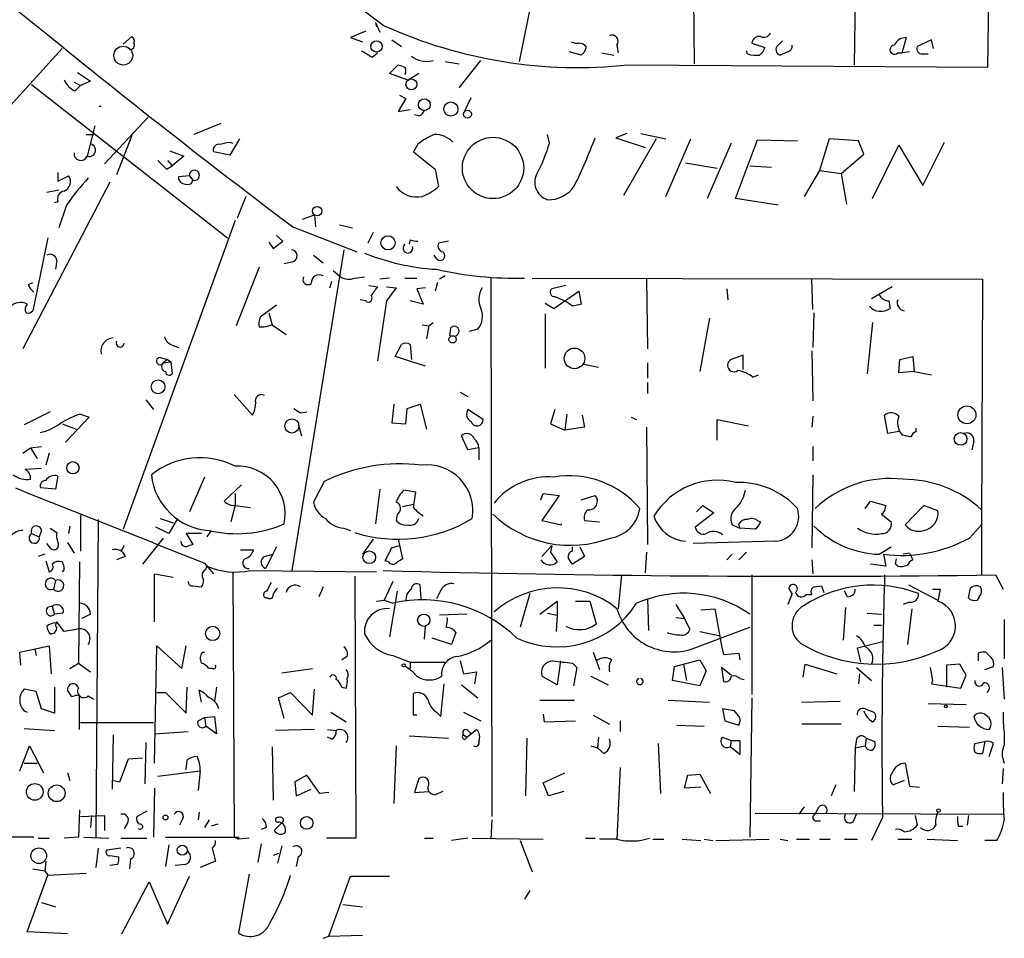
# Model space of a CAD drawing. Extents: x 4 to 739, y 4078 to 5014.
# Drawn here: x 524 to 601, y 4570 to 4642 of the extents above; entities that cross this region are included whole.
import ezdxf

# ---------------------------------------------------------------- set-up
doc = ezdxf.new("R2010")
doc.units = 0
doc.header["$MEASUREMENT"] = 0
doc.layers.add('MAIN', color=5, linetype='CONTINUOUS')

msp = doc.modelspace()

# ---------------------------------------------------------------- linework, layer by layer
at = {"layer": 'MAIN'}
for p, q in [((589.7033, 4663.3535), (589.28, 4638.2921)), ((599.694, 4638.1228), (599.948, 4659.6281)), ((566.0813, 4652.5161), (563.2027, 4638.5461)), ((513.334, 4651.2461), (526.796, 4640.4088)), ((576.7493, 4644.6421), (576.834, 4638.3768)), ((552.0267, 4641.5941), (552.1113, 4641.2555)), ((552.0267, 4641.5941), (552.3653, 4640.8321)), ((532.384, 4639.9008), (533.0613, 4640.4935)), ((551.2647, 4640.9168), (550.0793, 4640.4088)), ((550.0793, 4640.4088), (551.0107, 4640.0701)), ((593.0053, 4639.2235), (593.344, 4640.4088)), ((513.2493, 4623.7295), (527.6427, 4639.5621)), ((553.2967, 4640.2395), (554.0587, 4639.7315)), ((570.8227, 4639.8161), (570.9073, 4639.2235)), ((581.3213, 4639.9855), (582.3373, 4639.6468)), ((583.3533, 4639.8161), (583.692, 4640.1548)), ((595.2913, 4640.2395), (594.1907, 4639.7315)), ((595.4607, 4639.5621), (595.2913, 4640.2395)), ((551.7727, 4638.8848), (552.196, 4639.2235)), ((568.0287, 4639.0541), (567.0973, 4639.3081)), ((569.6373, 4639.2235), (570.5687, 4639.0541)), ((580.9827, 4639.1388), (580.898, 4639.3928)), ((584.1153, 4639.3081), (583.5227, 4639.0541)), ((592.6667, 4639.2235), (593.0053, 4639.2235)), ((593.598, 4639.3081), (593.0053, 4639.2235)), ((594.614, 4639.1388), (595.0373, 4639.1388)), ((553.1273, 4637.6148), (553.8047, 4638.2921)), ((557.4453, 4638.5461), (558.546, 4638.3768)), ((558.546, 4636.5141), (560.2393, 4638.6308)), ((571.6693, 4638.2921), (599.694, 4638.1228)), ((528.828, 4637.6995), (529.844, 4637.0221)), ((554.5667, 4637.1068), (553.1273, 4637.6148)), ((555.4133, 4637.6148), (554.5667, 4637.1068)), ((525.272, 4636.7681), (540.512, 4624.8301)), ((528.574, 4636.9375), (529.082, 4636.6835)), ((528.6587, 4636.2601), (529.082, 4636.6835)), ((529.844, 4637.0221), (529.082, 4636.6835)), ((553.8893, 4635.9215), (554.3973, 4635.6675)), ((558.8847, 4634.4821), (559.4773, 4635.7521)), ((554.3973, 4635.6675), (553.8047, 4634.6515)), ((534.3313, 4634.2281), (530.9447, 4630.5875)), ((553.8047, 4634.6515), (554.736, 4634.8208)), ((555.4133, 4634.3128), (555.0747, 4634.3975)), ((530.1827, 4633.5508), (529.59, 4631.1801)), ((540.004, 4633.7201), (537.8873, 4632.8735)), ((529.5053, 4632.8735), (530.098, 4632.8735)), ((533.0613, 4632.7888), (531.876, 4629.7408)), ((565.5733, 4632.1961), (565.404, 4632.8735)), ((571.5847, 4632.9581), (570.738, 4632.6195)), ((572.6853, 4632.9581), (574.6327, 4632.5348)), ((541.4433, 4632.5348), (540.6813, 4631.2648)), ((540.6813, 4632.2808), (540.9353, 4632.1961)), ((555.3287, 4632.1115), (554.99, 4631.5188)), ((570.738, 4632.6195), (573.024, 4631.8575)), ((573.8707, 4632.5348), (571.3307, 4628.1321)), ((574.6327, 4628.0475), (576.58, 4632.5348)), ((579.7127, 4632.1961), (577.85, 4627.8781)), ((580.0513, 4627.8781), (581.7447, 4632.4501)), ((581.7447, 4632.4501), (584.8773, 4632.3655)), ((587.3327, 4632.5348), (586.5707, 4630.0795)), ((589.6187, 4632.3655), (587.3327, 4632.5348)), ((590.042, 4631.3495), (589.6187, 4632.3655)), ((590.7193, 4627.8781), (592.7513, 4632.0268)), ((592.7513, 4632.0268), (594.614, 4628.8941)), ((594.614, 4628.8941), (596.3073, 4632.2808)), ((536.0247, 4631.6035), (537.1253, 4631.1801)), ((537.1253, 4631.1801), (536.194, 4630.4181)), ((540.6813, 4631.2648), (539.4113, 4631.5188)), ((554.99, 4631.5188), (556.6833, 4630.1641)), ((588.264, 4629.8255), (590.042, 4631.3495)), ((535.7707, 4630.1641), (536.194, 4630.4181)), ((535.8553, 4630.8415), (536.194, 4630.4181)), ((576.1567, 4630.6721), (578.612, 4630.2488)), ((581.152, 4630.4181), (582.8453, 4630.3335)), ((527.304, 4629.9101), (527.304, 4629.2328)), ((527.304, 4629.2328), (528.1507, 4629.6561)), ((537.5487, 4629.6561), (536.702, 4629.5715)), ((537.5487, 4629.6561), (537.8027, 4629.3175)), ((556.6833, 4630.1641), (556.9373, 4628.8095)), ((586.5707, 4630.0795), (585.3853, 4628.0475)), ((586.5707, 4630.0795), (588.264, 4629.8255)), ((588.264, 4629.8255), (588.6873, 4627.4548)), ((531.368, 4629.1481), (524.5947, 4616.1941)), ((537.718, 4629.0635), (537.8027, 4629.3175)), ((526.4573, 4628.3861), (527.3887, 4628.5555)), ((527.304, 4627.6241), (527.05, 4627.5395)), ((527.9813, 4627.3701), (527.3887, 4625.5921)), ((541.9513, 4628.0475), (541.274, 4626.3541)), ((583.3533, 4627.3701), (580.0513, 4627.8781)), ((546.354, 4626.2695), (547.2853, 4626.6081)), ((547.2853, 4626.6081), (547.37, 4625.6768)), ((541.1047, 4626.1848), (532.384, 4602.1395)), ((549.2327, 4625.8461), (550.2487, 4625.5921)), ((544.83, 4624.5761), (544.322, 4624.9995)), ((545.592, 4625.6768), (550.5873, 4623.7295)), ((551.8573, 4625.2535), (551.434, 4624.4068)), ((526.542, 4624.8301), (525.3567, 4619.1575)), ((543.7293, 4624.4915), (544.068, 4623.9835)), ((544.068, 4623.9835), (544.83, 4624.5761)), ((554.736, 4624.6608), (554.6513, 4624.3221)), ((557.6993, 4624.5761), (556.9373, 4624.4068)), ((549.5713, 4623.8988), (545.5073, 4598.9221)), ((547.2007, 4623.4755), (547.9627, 4622.8828)), ((556.768, 4623.2215), (556.5987, 4623.4755)), ((527.2193, 4623.0521), (527.1347, 4622.3748)), ((545.592, 4622.9675), (544.9147, 4622.7981)), ((542.9673, 4622.5441), (541.1893, 4617.9721)), ((548.7247, 4622.2901), (549.3173, 4621.7821)), ((525.018, 4621.1895), (525.3567, 4621.3588)), ((548.4707, 4620.9355), (548.64, 4621.4435)), ((550.418, 4621.6975), (551.18, 4621.7821)), ((553.1273, 4621.6975), (552.3653, 4621.6128)), ((554.3127, 4621.6975), (555.244, 4621.6975)), ((556.8527, 4621.3588), (556.6833, 4620.6815)), ((557.4453, 4621.8668), (557.022, 4621.6128)), ((561.0013, 4621.6975), (561.086, 4579.7875)), ((564.2187, 4621.6975), (599.2707, 4621.6128)), ((573.1087, 4621.6128), (573.1933, 4616.1941)), ((586.0627, 4619.2421), (585.978, 4621.6128)), ((599.2707, 4621.6128), (599.186, 4602.4781)), ((551.5187, 4621.1048), (552.196, 4621.0201)), ((552.8733, 4621.0201), (553.6353, 4620.9355)), ((553.6353, 4620.9355), (552.8733, 4619.9195)), ((555.9213, 4620.9355), (555.244, 4620.8508)), ((555.244, 4620.8508), (555.752, 4619.6655)), ((566.8433, 4621.1048), (565.7427, 4620.8508)), ((565.912, 4619.3268), (567.8593, 4620.6815)), ((567.8593, 4620.6815), (568.0287, 4619.6655)), ((579.374, 4620.8508), (579.4587, 4620.0041)), ((592.2433, 4621.0201), (590.6347, 4620.0888)), ((551.2647, 4619.9195), (550.8413, 4620.0041)), ((552.8733, 4619.9195), (552.196, 4615.2628)), ((555.752, 4619.6655), (554.736, 4619.9195)), ((565.2347, 4619.7501), (565.912, 4619.3268)), ((565.9967, 4620.2581), (566.7587, 4619.9195)), ((567.3513, 4619.4961), (566.7587, 4619.9195)), ((591.9893, 4619.9195), (592.074, 4619.3268)), ((544.322, 4619.5808), (543.052, 4618.6495)), ((543.7293, 4618.9881), (543.9833, 4618.0568)), ((565.2347, 4618.9035), (565.2347, 4614.6701)), ((586.1473, 4618.9881), (586.0627, 4616.2788)), ((556.1753, 4617.9721), (556.514, 4618.2261)), ((578.0193, 4618.5648), (577.2573, 4614.4161)), ((590.7193, 4618.2261), (590.296, 4614.2468)), ((543.9833, 4618.0568), (545.084, 4617.2948)), ((555.6673, 4618.0568), (556.1753, 4617.9721)), ((556.1753, 4617.9721), (556.006, 4616.9561)), ((557.8687, 4617.8028), (557.784, 4617.2101)), ((559.9853, 4617.7181), (559.308, 4617.5488)), ((536.2787, 4616.4481), (536.702, 4616.2788)), ((553.5507, 4615.6015), (554.0587, 4616.5328)), ((554.736, 4616.5328), (554.8207, 4615.3475)), ((585.978, 4616.0248), (586.0627, 4612.1301)), ((535.2627, 4615.5168), (535.8553, 4615.3475)), ((535.8553, 4615.3475), (535.5167, 4615.0935)), ((535.5167, 4615.0935), (536.1093, 4615.1781)), ((535.8553, 4615.3475), (536.1093, 4615.1781)), ((536.1093, 4615.1781), (536.194, 4614.2468)), ((555.9213, 4614.8395), (553.5507, 4615.6015)), ((573.1933, 4615.0935), (573.1933, 4613.9081)), ((580.644, 4615.6861), (579.7127, 4615.3475)), ((580.644, 4614.5855), (580.644, 4615.6861)), ((592.7513, 4614.3315), (592.836, 4615.3475)), ((592.836, 4615.3475), (593.852, 4615.6015)), ((593.852, 4615.6015), (593.9367, 4614.4161)), ((568.1133, 4615.0088), (569.3833, 4614.7548)), ((593.9367, 4614.4161), (592.7513, 4614.3315)), ((593.9367, 4614.4161), (595.2913, 4614.1621)), ((573.1933, 4613.5695), (573.1933, 4612.7228)), ((581.406, 4613.9928), (581.8293, 4614.1621)), ((558.6307, 4612.8075), (559.2233, 4612.4688)), ((534.162, 4612.2148), (534.7547, 4611.4528)), ((541.02, 4612.6381), (542.4593, 4611.0295)), ((526.7113, 4611.2835), (524.6793, 4610.2675)), ((546.1847, 4611.1988), (546.6927, 4611.2835)), ((553.466, 4611.8761), (553.2967, 4610.4368)), ((554.3973, 4610.3521), (554.482, 4611.5375)), ((554.482, 4611.5375), (555.498, 4611.8761)), ((555.498, 4611.8761), (556.006, 4609.9288)), ((560.4087, 4610.6908), (559.2233, 4611.4528)), ((565.9967, 4611.4528), (565.658, 4610.3521)), ((529.7593, 4610.8601), (527.8967, 4608.9128)), ((529.082, 4611.1141), (529.7593, 4610.8601)), ((553.2967, 4610.4368), (554.3973, 4610.3521)), ((566.928, 4611.1141), (566.7587, 4609.8441)), ((568.1133, 4611.0295), (568.2827, 4610.0981)), ((571.9233, 4610.8601), (572.3467, 4610.6908)), ((578.612, 4609.0821), (578.612, 4610.6908)), ((578.612, 4610.6908), (581.0673, 4610.1828)), ((586.0627, 4610.9448), (585.978, 4610.0981)), ((591.9047, 4609.5901), (591.6507, 4611.0295)), ((527.6427, 4610.3521), (528.7433, 4609.9288)), ((546.0153, 4610.3521), (546.2693, 4609.4208)), ((565.658, 4610.3521), (566.7587, 4609.8441)), ((568.2827, 4610.0981), (566.7587, 4609.8441)), ((573.1087, 4610.0981), (573.1933, 4600.9541)), ((592.7513, 4609.7595), (591.9047, 4609.5901)), ((594.106, 4609.7595), (594.106, 4610.0135)), ((559.2233, 4608.3201), (558.7153, 4609.4208)), ((598.5933, 4608.9975), (598.424, 4608.3201)), ((524.5947, 4608.0661), (525.1873, 4608.4895)), ((525.1873, 4608.4895), (526.034, 4608.5741)), ((525.1873, 4608.4895), (525.6953, 4607.6428)), ((560.07, 4608.4895), (559.2233, 4608.3201)), ((560.07, 4608.4895), (560.07, 4607.5581)), ((586.0627, 4608.5741), (586.0627, 4607.4735)), ((526.6267, 4608.0661), (526.3727, 4607.1348)), ((526.034, 4606.8808), (524.764, 4606.7961)), ((527.304, 4606.2881), (527.1347, 4605.2721)), ((538.734, 4606.2035), (537.5487, 4603.4941)), ((548.0473, 4605.8648), (547.2007, 4604.2561)), ((586.0627, 4606.3728), (585.978, 4600.7001)), ((527.1347, 4605.2721), (525.9493, 4605.3568)), ((541.6127, 4605.6108), (540.258, 4604.3408)), ((552.3653, 4605.2721), (552.0267, 4602.5628)), ((555.1593, 4605.0181), (554.228, 4605.1875)), ((541.1047, 4604.9335), (541.1047, 4604.0021)), ((554.99, 4603.8328), (555.1593, 4605.0181)), ((564.896, 4604.4255), (565.0653, 4604.9335)), ((566.3353, 4604.7641), (564.9807, 4602.8168)), ((565.0653, 4604.9335), (566.3353, 4604.7641)), ((568.0287, 4604.4255), (569.1293, 4604.7641)), ((590.1267, 4603.7481), (590.55, 4604.3408)), ((590.55, 4604.3408), (591.7353, 4604.0021)), ((541.1047, 4604.0021), (540.766, 4602.7321)), ((541.1047, 4604.0021), (542.29, 4603.8328)), ((554.1433, 4603.9175), (554.99, 4604.0868)), ((577.0033, 4603.4941), (577.5113, 4604.0021)), ((577.5113, 4604.0021), (578.358, 4603.4095)), ((594.6987, 4604.0021), (593.2593, 4602.4781)), ((595.7993, 4603.5788), (594.6987, 4604.0021)), ((529.082, 4603.2401), (529.082, 4600.4461)), ((530.4367, 4602.9015), (530.2673, 4578.1788)), ((535.2627, 4602.9861), (536.2787, 4602.6475)), ((536.6173, 4602.9861), (535.94, 4601.8008)), ((553.72, 4603.3248), (553.6353, 4602.8168)), ((564.9807, 4602.8168), (566.5047, 4602.4781)), ((568.2827, 4602.8168), (569.468, 4602.7321)), ((578.358, 4603.4095), (576.9187, 4602.3088)), ((581.7447, 4602.8168), (581.9987, 4602.7321)), ((591.3967, 4603.3248), (592.1587, 4602.7321)), ((526.034, 4602.0548), (525.8647, 4601.5468)), ((526.7113, 4602.2241), (527.2193, 4601.8855)), ((528.2353, 4602.3935), (528.1507, 4601.8008)), ((535.94, 4601.8008), (534.924, 4602.3088)), ((539.242, 4602.0548), (538.9033, 4601.5468)), ((549.5713, 4602.2241), (550.0793, 4602.0548)), ((566.5047, 4602.4781), (566.5047, 4602.5628)), ((579.7973, 4602.4781), (580.39, 4602.2241)), ((580.39, 4602.2241), (580.3053, 4602.5628)), ((581.5753, 4602.1395), (580.39, 4602.2241)), ((598.2547, 4601.4621), (599.186, 4602.4781)), ((599.186, 4602.4781), (599.186, 4598.5835)), ((525.272, 4601.8008), (525.8647, 4601.5468)), ((535.5167, 4601.4621), (533.908, 4599.4301)), ((538.48, 4601.8008), (537.2947, 4601.8008)), ((537.2947, 4601.8008), (537.8027, 4600.9541)), ((551.8573, 4601.3775), (551.0107, 4600.1921)), ((553.8047, 4601.3775), (554.1433, 4599.8535)), ((526.796, 4600.6155), (526.4573, 4601.0388)), ((528.066, 4601.1235), (528.574, 4600.2768)), ((532.4687, 4600.8695), (532.2147, 4600.4461)), ((541.528, 4600.5308), (542.544, 4600.5308)), ((544.322, 4600.7848), (543.4753, 4599.0915)), ((553.2967, 4600.7001), (553.8893, 4600.8695)), ((565.7427, 4600.8695), (564.9807, 4600.0228)), ((565.7427, 4600.8695), (565.658, 4600.3615)), ((567.3513, 4600.4461), (567.3513, 4600.7848)), ((567.944, 4600.7848), (568.2827, 4600.0228)), ((583.184, 4601.2081), (576.7493, 4601.0388)), ((591.2273, 4600.1921), (592.1587, 4600.7848)), ((526.288, 4600.1921), (525.78, 4600.0228)), ((532.5533, 4600.0228), (531.876, 4599.7688)), ((543.3907, 4600.0228), (544.068, 4600.1921)), ((565.658, 4600.3615), (566.166, 4599.5995)), ((568.2827, 4600.0228), (567.3513, 4599.4301)), ((573.1087, 4600.3615), (573.024, 4598.7528)), ((579.7973, 4600.1921), (579.374, 4599.7688)), ((580.898, 4600.3615), (580.3053, 4599.7688)), ((585.978, 4599.7688), (586.0627, 4598.6681)), ((591.566, 4600.1921), (591.7353, 4599.2608)), ((592.4973, 4599.4301), (592.582, 4599.8535)), ((593.598, 4600.2768), (593.09, 4600.1921)), ((593.598, 4600.2768), (593.852, 4599.7688)), ((526.3727, 4599.6841), (526.6267, 4598.8375)), ((527.812, 4599.0068), (527.6427, 4598.8375)), ((528.9973, 4599.5995), (528.9127, 4591.7255)), ((538.734, 4599.5148), (539.4113, 4598.6681)), ((538.8187, 4599.0068), (538.9033, 4599.2608)), ((553.0427, 4599.5995), (552.7887, 4599.6841)), ((591.7353, 4599.2608), (590.55, 4599.4301)), ((592.6667, 4599.2608), (592.4973, 4599.4301)), ((534.8393, 4594.9428), (534.8393, 4598.6681)), ((534.8393, 4598.6681), (536.2787, 4598.4141)), ((540.9353, 4598.8375), (541.02, 4578.1788)), ((542.29, 4598.9221), (552.1113, 4598.8375)), ((550.418, 4598.4988), (550.5027, 4578.0941)), ((571.1613, 4598.5835), (570.9073, 4595.9588)), ((581.3213, 4598.5835), (581.3213, 4589.2701)), ((600.2867, 4598.5835), (600.8793, 4597.4828)), ((527.1347, 4598.1601), (526.9653, 4597.4828)), ((537.8027, 4597.7368), (538.48, 4597.6521)), ((547.9627, 4597.6521), (547.624, 4596.8901)), ((553.3813, 4598.0755), (552.704, 4596.6361)), ((555.5827, 4596.7208), (555.498, 4597.8215)), ((584.454, 4597.1441), (584.2, 4597.5675)), ((586.232, 4597.6521), (586.74, 4597.7368)), ((586.74, 4597.7368), (586.9093, 4597.2288)), ((593.5133, 4597.8215), (595.7993, 4596.6361)), ((595.376, 4597.4828), (595.9687, 4597.4828)), ((595.9687, 4597.4828), (595.7993, 4596.5515)), ((598.17, 4596.8055), (598.3393, 4597.5675)), ((552.1113, 4596.5515), (552.704, 4596.6361)), ((552.704, 4596.6361), (553.3813, 4596.3821)), ((553.72, 4597.3135), (553.1273, 4593.7575)), ((557.1067, 4597.3981), (556.768, 4596.7208)), ((564.0493, 4597.1441), (563.2873, 4594.5195)), ((573.1933, 4596.7208), (573.278, 4594.2655)), ((584.454, 4597.1441), (584.1153, 4596.2975)), ((585.5547, 4597.0595), (585.978, 4597.0595)), ((588.772, 4596.8901), (588.518, 4597.3135)), ((599.0167, 4596.8901), (598.8473, 4596.6361)), ((526.8807, 4596.1281), (527.05, 4595.5355)), ((564.8113, 4595.5355), (566.166, 4596.5515)), ((566.166, 4596.5515), (566.166, 4595.4508)), ((567.6053, 4596.5515), (568.706, 4596.5515)), ((568.706, 4596.5515), (569.214, 4594.7735)), ((575.3947, 4596.2975), (576.072, 4595.1968)), ((577.342, 4595.8741), (578.4427, 4595.9588)), ((578.4427, 4595.9588), (578.9507, 4593.0801)), ((588.6027, 4596.0435), (588.4333, 4593.5035)), ((593.598, 4596.4668), (593.09, 4596.2975)), ((593.7673, 4595.9588), (593.4287, 4593.1648)), ((527.7273, 4595.6201), (527.05, 4595.5355)), ((529.844, 4595.5355), (529.1667, 4595.1968)), ((559.1387, 4595.5355), (557.022, 4595.4508)), ((565.404, 4595.6201), (566.166, 4595.4508)), ((566.166, 4595.4508), (566.0813, 4594.1808)), ((575.3947, 4595.2815), (576.072, 4595.1968)), ((576.072, 4595.1968), (576.4953, 4594.3501)), ((590.296, 4595.6201), (591.3967, 4595.5355)), ((600.964, 4595.1121), (600.964, 4592.0641)), ((527.812, 4594.1808), (527.2193, 4594.9428)), ((528.7433, 4594.3501), (527.812, 4594.1808)), ((528.7433, 4594.3501), (528.32, 4594.2655)), ((528.7433, 4594.3501), (528.32, 4594.2655)), ((555.8367, 4593.5881), (555.9213, 4594.6041)), ((576.6647, 4592.8261), (581.152, 4594.5195)), ((590.804, 4594.6888), (591.3967, 4594.6888)), ((557.9533, 4593.1648), (556.4293, 4593.6728)), ((558.292, 4594.0961), (557.9533, 4593.1648)), ((577.2573, 4594.1808), (578.866, 4593.8421)), ((524.3407, 4592.5721), (526.6267, 4593.0801)), ((525.526, 4592.8261), (525.6107, 4592.3181)), ((526.6267, 4593.0801), (526.796, 4590.8788)), ((534.8393, 4583.9361), (535.0087, 4593.0801)), ((535.0087, 4593.0801), (536.956, 4591.3021)), ((536.956, 4591.3021), (537.2947, 4593.0801)), ((578.9507, 4593.0801), (579.12, 4592.4028)), ((589.534, 4592.9108), (591.4813, 4593.4188)), ((589.788, 4591.8101), (589.534, 4592.9108)), ((524.4253, 4591.5561), (524.3407, 4592.5721)), ((538.5647, 4592.5721), (538.734, 4592.5721)), ((549.8253, 4592.2335), (549.402, 4591.9795)), ((553.3813, 4592.3181), (554.736, 4591.8101)), ((568.96, 4592.5721), (569.468, 4591.2175)), ((579.12, 4592.4028), (580.3053, 4592.4875)), ((580.3053, 4592.4875), (580.39, 4591.9795)), ((598.932, 4592.4875), (598.932, 4591.8948)), ((599.948, 4592.1488), (599.5247, 4592.5721)), ((528.2353, 4591.3021), (528.9127, 4591.7255)), ((528.9127, 4591.7255), (529.844, 4591.0481)), ((539.3267, 4591.3021), (539.0727, 4591.3021)), ((544.7453, 4590.9635), (547.116, 4591.3021)), ((554.736, 4591.8101), (554.736, 4591.3021)), ((554.736, 4591.8101), (557.4453, 4591.8101)), ((558.6307, 4591.8948), (558.8847, 4590.8788)), ((566.42, 4591.8948), (566.166, 4590.0321)), ((567.3513, 4591.7255), (567.69, 4591.3868)), ((567.69, 4591.3868), (567.436, 4589.9475)), ((575.1407, 4590.3708), (575.31, 4591.4715)), ((575.31, 4591.4715), (577.2573, 4591.9795)), ((575.9873, 4591.6408), (576.2413, 4590.3708)), ((577.2573, 4591.9795), (577.7653, 4591.1328)), ((579.7127, 4590.7941), (578.9507, 4591.3868)), ((578.9507, 4591.3868), (579.12, 4590.2861)), ((585.3007, 4590.6248), (585.47, 4591.6408)), ((585.47, 4591.6408), (587.9253, 4590.8788)), ((589.4493, 4591.3868), (590.6347, 4590.3708)), ((595.2067, 4591.3868), (595.376, 4590.3708)), ((597.4927, 4591.6408), (596.4767, 4591.5561)), ((596.4767, 4591.5561), (596.4767, 4589.8628)), ((598.0007, 4590.7941), (597.4927, 4591.6408)), ((599.44, 4591.2175), (600.1173, 4591.4715)), ((600.7947, 4591.3868), (600.964, 4588.9315)), ((558.8847, 4590.8788), (559.9007, 4591.0481)), ((559.9007, 4591.0481), (559.7313, 4590.1168)), ((566.166, 4590.0321), (564.9807, 4590.7095)), ((568.7907, 4590.7095), (570.1453, 4590.0321)), ((577.7653, 4591.1328), (577.2573, 4589.9475)), ((580.39, 4590.5401), (580.7287, 4590.4555)), ((589.7033, 4590.8788), (589.6187, 4590.1168)), ((597.5773, 4589.7781), (598.0007, 4590.7941)), ((527.05, 4589.8628), (527.05, 4587.8308)), ((537.2947, 4587.8308), (537.3793, 4589.8628)), ((539.6653, 4589.8628), (539.496, 4588.7621)), ((549.402, 4589.8628), (549.7407, 4589.7781)), ((557.1067, 4587.5768), (557.3607, 4590.1168)), ((558.7153, 4590.0321), (559.9853, 4589.0161)), ((577.2573, 4589.9475), (575.1407, 4590.3708)), ((595.376, 4590.3708), (595.2913, 4590.1168)), ((595.2913, 4590.1168), (597.5773, 4589.7781)), ((525.6107, 4589.5241), (524.6793, 4589.6935)), ((526.034, 4588.1695), (525.6107, 4589.5241)), ((528.4047, 4589.1008), (528.066, 4589.6088)), ((528.9973, 4586.5608), (528.9973, 4589.1855)), ((529.6747, 4589.1855), (530.098, 4588.9315)), ((535.0087, 4589.4395), (535.686, 4589.4395)), ((535.686, 4589.4395), (537.2947, 4587.8308)), ((538.48, 4588.6775), (538.3107, 4589.6088)), ((544.4913, 4589.0161), (545.4227, 4589.4395)), ((544.9147, 4587.4075), (544.4913, 4589.0161)), ((545.4227, 4589.4395), (547.116, 4587.6615)), ((547.116, 4587.6615), (547.2853, 4589.6935)), ((554.99, 4587.6615), (554.99, 4589.3548)), ((581.3213, 4589.0161), (581.152, 4578.1788)), ((564.8113, 4588.8468), (567.5207, 4588.8468)), ((574.802, 4588.8468), (578.0193, 4588.6775)), ((585.216, 4588.6775), (588.1793, 4588.7621)), ((595.0373, 4588.5928), (598.0007, 4588.5081)), ((524.6793, 4588.0001), (524.9333, 4587.9155)), ((527.05, 4587.8308), (526.034, 4588.1695)), ((538.226, 4587.2381), (538.734, 4587.4921)), ((538.734, 4587.4921), (539.496, 4587.5768)), ((538.734, 4587.4921), (538.8187, 4586.8148)), ((539.496, 4587.5768), (539.6653, 4586.2221)), ((548.5553, 4587.9155), (549.7407, 4587.1535)), ((555.244, 4587.6615), (554.99, 4587.6615)), ((556.768, 4587.9155), (557.1067, 4587.5768)), ((558.8847, 4587.9155), (560.2393, 4587.2381)), ((565.0653, 4587.7461), (565.15, 4587.1535)), ((568.96, 4587.6615), (570.23, 4586.9841)), ((579.9667, 4588.0001), (579.0353, 4588.1695)), ((579.0353, 4588.1695), (579.2047, 4587.2381)), ((580.39, 4587.4921), (579.9667, 4588.0001)), ((590.1267, 4588.1695), (590.804, 4587.9155)), ((534.7547, 4587.0688), (529.082, 4587.0688)), ((539.6653, 4586.2221), (538.8187, 4586.8148)), ((565.15, 4587.1535), (567.6053, 4587.2381)), ((571.0767, 4587.2381), (571.0767, 4586.3915)), ((575.4793, 4586.8995), (577.596, 4586.8148)), ((579.2047, 4587.2381), (580.3053, 4586.8995)), ((588.264, 4586.9841), (585.216, 4586.9841)), ((595.7993, 4586.8148), (598.2547, 4586.7301)), ((524.6793, 4586.6455), (527.05, 4586.4761)), ((531.622, 4586.1375), (531.5373, 4581.9041)), ((534.8393, 4586.2221), (537.464, 4586.3915)), ((547.2853, 4586.5608), (544.2373, 4586.4761)), ((548.3013, 4586.5608), (548.9787, 4586.4761)), ((548.64, 4585.7988), (548.3013, 4585.9681)), ((554.6513, 4586.0528), (557.6993, 4585.8835)), ((558.8847, 4586.1375), (559.1387, 4585.9681)), ((559.1387, 4585.9681), (559.9007, 4586.5608)), ((559.2233, 4586.4761), (559.4773, 4586.2221)), ((569.3833, 4585.9681), (569.2987, 4585.1215)), ((579.0353, 4585.9681), (579.7127, 4585.7141)), ((600.964, 4586.3068), (600.964, 4585.3755)), ((524.3407, 4583.3435), (525.1027, 4585.2908)), ((525.1027, 4585.2908), (526.2033, 4583.1741)), ((534.162, 4585.5448), (534.0773, 4582.3275)), ((543.9833, 4585.2061), (544.068, 4581.0575)), ((553.6353, 4585.2908), (553.466, 4580.8035)), ((563.7953, 4585.8835), (563.7107, 4581.3961)), ((568.7907, 4585.2908), (569.2987, 4585.1215)), ((574.04, 4585.4601), (574.2093, 4581.5655)), ((579.7127, 4585.7141), (579.628, 4585.2061)), ((580.39, 4584.6135), (579.628, 4585.2061)), ((579.7127, 4585.7141), (580.39, 4585.7141)), ((580.39, 4585.7141), (580.39, 4584.6135)), ((589.4493, 4585.7988), (589.3647, 4585.1215)), ((589.3647, 4585.1215), (590.1267, 4585.2908)), ((590.2113, 4585.8835), (590.1267, 4585.2908)), ((590.2113, 4585.8835), (590.8887, 4585.6295)), ((598.678, 4585.4601), (599.44, 4585.6295)), ((599.44, 4585.6295), (599.2707, 4584.6981)), ((599.7787, 4584.4441), (600.1173, 4585.4601)), ((569.8067, 4584.6981), (569.2987, 4585.1215)), ((589.3647, 4585.1215), (589.28, 4581.7348)), ((524.6793, 4583.9361), (525.6953, 4583.9361)), ((532.13, 4582.4968), (532.8073, 4584.2748)), ((532.8073, 4584.2748), (533.908, 4584.3595)), ((537.2947, 4583.4281), (537.3793, 4584.1901)), ((593.2593, 4583.9361), (593.598, 4582.1581)), ((528.066, 4583.1741), (528.2353, 4582.5815)), ((535.0933, 4582.9201), (538.3953, 4583.3435)), ((538.3953, 4583.3435), (538.226, 4581.8195)), ((546.6927, 4583.0048), (545.7613, 4582.4968)), ((547.7087, 4581.5655), (546.6927, 4583.0048)), ((565.0653, 4582.4121), (566.7587, 4583.1741)), ((571.0767, 4583.5975), (570.8227, 4578.0095)), ((576.072, 4581.9888), (576.326, 4583.0048)), ((576.326, 4583.0048), (577.2573, 4583.0895)), ((577.2573, 4583.0895), (578.104, 4581.5655)), ((600.8793, 4583.5128), (600.7947, 4582.3275)), ((531.622, 4582.5815), (532.13, 4582.4968)), ((545.7613, 4582.4968), (545.846, 4581.3961)), ((555.4133, 4582.7508), (555.0747, 4581.6501)), ((565.4887, 4581.3961), (565.0653, 4582.4121)), ((587.8407, 4582.2428), (587.502, 4581.3961)), ((593.1747, 4582.5815), (592.328, 4582.2428)), ((593.598, 4582.1581), (594.36, 4582.0735)), ((534.8393, 4581.9888), (534.7547, 4578.1788)), ((545.846, 4581.3961), (547.0313, 4581.9041)), ((548.386, 4581.6501), (547.7087, 4581.5655)), ((555.0747, 4581.6501), (556.1753, 4581.7348)), ((557.276, 4581.7348), (556.6833, 4581.4808)), ((566.674, 4581.7348), (565.4887, 4581.3961)), ((577.342, 4582.0735), (576.072, 4581.9888)), ((585.3853, 4580.5495), (584.962, 4579.9568)), ((528.9973, 4580.2955), (528.9127, 4578.1788)), ((529.082, 4579.7875), (530.9447, 4579.8721)), ((529.9287, 4579.8721), (529.844, 4578.9408)), ((530.9447, 4579.8721), (530.9447, 4578.6868)), ((534.2467, 4580.2108), (533.4847, 4579.7875)), ((538.3107, 4580.1261), (538.226, 4579.5335)), ((581.5753, 4580.0415), (600.8793, 4579.9568)), ((586.486, 4580.4648), (586.232, 4579.9568)), ((589.1953, 4579.3641), (589.4493, 4579.9568)), ((594.0213, 4579.8721), (594.1907, 4579.1101)), ((598.17, 4579.8721), (598.0853, 4579.1101)), ((532.7227, 4579.2795), (532.4687, 4578.8561)), ((537.0407, 4579.6181), (536.7867, 4579.1101)), ((539.0727, 4579.5335), (538.734, 4578.9408)), ((539.75, 4579.1948), (539.242, 4579.0255)), ((544.83, 4579.3641), (544.1527, 4578.6868)), ((561.086, 4579.5335), (561.0013, 4578.0095)), ((586.232, 4579.4488), (586.6553, 4579.4488)), ((591.4813, 4579.7028), (590.6347, 4577.9248)), ((597.408, 4579.0255), (597.7467, 4579.0255)), ((543.56, 4578.9408), (543.1367, 4578.7715)), ((525.4413, 4578.1788), (522.3087, 4578.1788)), ((525.78, 4578.0941), (526.6267, 4578.0941)), ((528.9127, 4578.1788), (527.812, 4578.0941)), ((529.336, 4578.1788), (531.2833, 4578.0941)), ((532.2147, 4578.0941), (534.2467, 4578.0941)), ((535.686, 4578.1788), (541.02, 4578.1788)), ((535.94, 4577.5861), (535.686, 4575.8928)), ((541.02, 4578.1788), (541.3587, 4578.0095)), ((541.3587, 4578.1788), (541.3587, 4578.0095)), ((542.2053, 4578.0941), (541.3587, 4578.0095)), ((543.1367, 4577.6708), (542.8827, 4576.2315)), ((544.7453, 4577.5015), (544.4067, 4576.1468)), ((550.5027, 4578.0941), (548.2167, 4578.0941)), ((555.8367, 4578.0941), (556.514, 4578.0941)), ((559.2233, 4578.0941), (557.9533, 4577.9248)), ((559.562, 4578.0941), (565.0653, 4578.0095)), ((563.2873, 4577.9248), (564.2187, 4575.4695)), ((568.3673, 4578.0941), (569.1293, 4578.0941)), ((570.8227, 4578.0095), (569.468, 4578.0095)), ((573.6167, 4578.0095), (574.4633, 4578.0095)), ((575.9027, 4578.0095), (577.342, 4577.9248)), ((577.596, 4578.0095), (578.2733, 4577.9248)), ((578.5273, 4577.9248), (582.676, 4578.0095)), ((583.5227, 4578.0095), (584.1153, 4577.9248)), ((584.7927, 4578.0095), (585.8087, 4578.0095)), ((586.5707, 4578.0095), (587.4173, 4578.0095)), ((588.518, 4578.0095), (589.534, 4578.0095)), ((592.6667, 4578.0095), (593.7673, 4578.0095)), ((594.9527, 4578.0095), (597.3233, 4577.9248)), ((600.3713, 4577.9248), (599.44, 4577.9248)), ((530.4367, 4577.3321), (530.2673, 4575.8081)), ((532.2147, 4577.3321), (531.114, 4577.1628)), ((531.368, 4576.7395), (532.0453, 4576.6548)), ((539.3267, 4577.3321), (539.5807, 4576.3161)), ((544.4913, 4576.9088), (544.068, 4576.7395)), ((526.3727, 4576.3161), (526.288, 4575.5541)), ((531.9607, 4576.0621), (531.368, 4575.9775)), ((532.9767, 4576.4855), (532.892, 4575.7235)), ((537.21, 4576.0621), (536.448, 4575.9775)), ((539.5807, 4576.3161), (538.3953, 4575.8081)), ((546.0153, 4576.6548), (545.846, 4575.8928)), ((524.9333, 4570.8128), (526.542, 4575.2155)), ((525.3567, 4575.7235), (526.288, 4575.5541)), ((526.288, 4575.5541), (526.542, 4575.2155)), ((526.542, 4575.2155), (529.5053, 4575.3848)), ((542.2053, 4575.3001), (541.3587, 4570.7281)), ((532.2993, 4570.6435), (534.416, 4574.7075)), ((534.416, 4574.7075), (535.8553, 4571.4055)), ((535.8553, 4571.4055), (537.5487, 4575.1308)), ((548.386, 4570.4741), (550.0793, 4575.1308)), ((550.0793, 4575.1308), (553.1273, 4575.1308)), ((564.0493, 4574.0301), (563.626, 4573.3528)), ((526.034, 4573.0988), (527.1347, 4572.7601)), ((549.4867, 4572.9295), (551.0107, 4572.7601)), ((528.066, 4570.6435), (524.9333, 4570.8128)), ((547.9627, 4570.3048), (548.386, 4570.4741)), ((548.386, 4570.4741), (551.0107, 4570.5588))]:
    msp.add_line(p, q, dxfattribs=at)
for centre, radius in [((532.3991, 4639.0126), 0.7339), ((552.106, 4639.7262), 0.4389), ((554.8206, 4636.7682), 0.4233), ((555.8306, 4635.19), 0.464), ((557.8972, 4634.8506), 0.5518), ((559.1915, 4634.4504), 0.3085), ((561.1765, 4630.2637), 2.3859), ((547.4892, 4626.9061), 0.3693), ((553.0076, 4624.4409), 0.5536), ((558.0319, 4616.9259), 0.2843), ((567.5178, 4615.4416), 0.8031), ((535.1074, 4613.2308), 0.5378), ((598.056, 4611.0491), 0.6991), ((545.523, 4610.1825), 0.5528), ((597.5591, 4609.1762), 0.4969), ((528.4836, 4606.9316), 0.4779), ((551.5398, 4599.9629), 0.4953), ((555.7849, 4595.0604), 0.4762), ((539.3594, 4594.0337), 0.5548), ((554.2279, 4591.5562), 0.1197), ((596.4131, 4588.3388), 0.1058), ((525.5076, 4581.7013), 0.6492), ((527.2193, 4581.5916), 0.6507), ((535.6859, 4579.7029), 0.1893), ((595.8416, 4580.2532), 0.1338), ((546.6745, 4579.2866), 0.4884), ((536.995, 4577.1563), 0.3921), ((525.8252, 4576.7296), 0.6104)]:
    msp.add_circle(centre, radius, dxfattribs=at)
for centre, radius, start, end in [((1245.7878, 5568.4123), 1157.5094, 231.3745785, 233.2180269), ((567.7646, 4674.5234), 36.4411, 245.588563, 276.151109), ((948.6863, 5159.5235), 668.9375, 230.8524222, 232.9444584), ((532.8919, 4640.1548), 0.3787, 333.44848, 63.428183), ((570.4175, 4640.1124), 0.502, 323.824092, 111.930688), ((581.8909, 4639.9316), 0.5721, 79.139814, 174.594322), ((582.2527, 4641.0016), 0.568, 243.43946, 333.425927), ((593.2953, 4639.4573), 0.9527, 87.070024, 157.876971), ((532.9343, 4639.8162), 0.3413, 262.88123, 29.734471), ((567.7321, 4641.2123), 1.2334, 247.831105, 275.919525), ((567.8734, 4639.3222), 0.6634, 29.292832, 91.217773), ((567.3508, 4639.9858), 1.1522, 306.039438, 342.889228), ((581.2374, 4639.9848), 1.1507, 306.016391, 342.917772), ((583.6203, 4639.4756), 0.4327, 128.101448, 256.962702), ((584.0053, 4639.7484), 0.4538, 284.027058, 8.580088), ((592.4156, 4639.4666), 0.3495, 90.475405, 315.92741), ((594.5802, 4639.5622), 0.4247, 156.507351, 274.56424), ((678.3603, 4850.832), 246.8725, 238.922651, 239.151814), ((555.9975, 4640.4509), 1.8919, 231.536944, 285.842649), ((581.6603, 4641.4274), 2.3868, 253.507232, 276.101609), ((596.3862, 4765.2148), 133.8752, 251.45383, 251.682999), ((553.847, 4637.8265), 0.552, 327.524828, 32.466416), ((529.2517, 4637.6998), 1.557, 202.38634, 247.61366), ((530.606, 4635.3866), 0.3231, 254.802428, 285.197573), ((555.1169, 4635.0327), 0.7785, 292.378134, 337.605454), ((558.3774, 4628.4697), 4.7494, 111.99384, 129.934081), ((556.6597, 4630.9776), 1.8969, 43.395753, 91.842838), ((529.7594, 4631.6458), 0.4879, 250.008867, 70.019904), ((539.8535, 4631.6505), 0.4614, 92.33528, 196.58506), ((497.934, 4843.8413), 215.836, 281.194029, 281.423217), ((552.3591, 4636.2468), 13.8211, 332.710968, 342.957527), ((522.8317, 4650.4004), 49.5946, 334.301107, 338.990383), ((529.1003, 4631.3801), 0.5291, 174.141777, 337.784242), ((704.7819, 4799.8527), 239.4974, 224.885409, 225.114592), ((527.5072, 4629.1989), 0.7894, 292.715347, 35.393394), ((537.9433, 4629.6876), 0.3959, 249.19835, 184.56411), ((565.8621, 4629.1539), 1.4355, 148.209975, 251.389604), ((545.9734, 4614.7118), 21.9988, 137.807252, 144.871787), ((537.1506, 4629.5037), 0.4537, 171.405541, 255.982133), ((537.3794, 4629.6982), 0.7194, 241.913927, 298.079046), ((565.5161, 4630.1636), 2.3728, 267.292066, 327.654189), ((527.9209, 4627.8297), 0.6503, 99.640488, 198.432163), ((555.2403, 4629.9991), 1.9978, 216.545243, 282.341539), ((553.8922, 4632.4453), 4.7425, 291.98066, 309.947262), ((554.548, 4624.0238), 0.3799, 128.26649, 19.851668), ((555.2019, 4625.8047), 1.2351, 247.839382, 275.892458), ((557.3606, 4624.1951), 0.4733, 153.429535, 259.701651), ((526.7113, 4623.0352), 0.5083, 1.905397, 119.979762), ((545.4565, 4623.4247), 0.4768, 286.508202, 83.88407), ((557.7999, 4639.8437), 17.4994, 247.771955, 266.619427), ((557.0643, 4623.4332), 0.3642, 215.544994, 54.455006), ((547.6537, 4621.3242), 0.6244, 60.33934, 184.602093), ((562.8913, 4649.3177), 27.63, 257.195909, 271.523714), ((526.1192, 4621.5285), 1.1522, 197.110772, 233.960562), ((546.7773, 4621.5775), 0.3957, 148.857412, 309.93535), ((549.9523, 4622.8407), 1.2344, 239.042611, 292.164276), ((721.2829, 4493.6696), 211.6803, 143.014185, 143.243346), ((561.6897, 4620.057), 1.6239, 147.24845, 206.722847), ((565.9505, 4620.5891), 0.3342, 128.450945, 277.945841), ((591.9573, 4620.697), 0.7782, 200.263041, 272.356824), ((524.4135, 4618.6987), 1.0977, 61.735304, 139.507404), ((525.2861, 4619.2775), 0.5245, 132.279569, 213.490094), ((551.4764, 4620.1312), 0.2992, 225, 45), ((610.04, 4450.2309), 174.5653, 103.92564, 104.154823), ((593.2733, 4619.7924), 0.6425, 160.761299, 261.17248), ((524.9756, 4619.4539), 0.4828, 254.760495, 322.126057), ((558.8129, 4618.7276), 1.5471, 319.269764, 22.78623), ((591.3671, 4620.3371), 1.2331, 223.001967, 304.980219), ((544.5355, 4618.0989), 1.5824, 159.637627, 187.677432), ((542.9675, 4621.0197), 3.1322, 269.996342, 288.923755), ((558.165, 4617.5669), 0.3787, 289.592765, 141.474861), ((531.6793, 4616.0223), 1.0201, 93.220021, 194.273277), ((532.1554, 4616.6429), 0.3143, 152.750074, 355.365028), ((536.5749, 4617.4217), 1.0177, 196.921424, 253.078576), ((554.3973, 4615.9399), 0.6828, 60.262404, 119.730309), ((535.2687, 4615.2326), 0.2843, 91.209443, 330.712496), ((535.7802, 4614.7995), 0.3948, 131.868554, 256.196064), ((579.9266, 4614.9001), 0.4959, 115.552261, 306.373093), ((535.9702, 4614.4222), 0.2843, 181.229594, 321.912942), ((579.7791, 4611.8336), 2.7035, 53.002943, 80.598998), ((540.4605, 4612.0749), 2.2557, 332.389812, 357.100556), ((543.146, 4612.1497), 0.4721, 58.784428, 203.584211), ((630.5979, 4738.3565), 152.6259, 236.192738, 236.421942), ((559.7678, 4611.101), 0.6483, 147.133605, 243.375657), ((592.1548, 4610.3868), 0.8168, 43.090021, 128.108767), ((531.2702, 4604.4153), 7.0471, 108.089912, 122.601082), ((559.9336, 4610.6579), 0.4763, 196.64278, 3.961327), ((594.0723, 4610.4359), 1.4156, 158.931397, 221.087696), ((524.9061, 4614.0755), 4.5227, 283.335983, 304.585384), ((594.4026, 4609.0397), 0.7785, 112.394546, 157.621866), ((559.1419, 4608.9682), 0.622, 18.62139, 133.306123), ((559.0967, 4608.4261), 0.9754, 3.726937, 49.411448), ((635.694, 4778.7707), 174.5653, 255.845177, 256.07436), ((598.0642, 4609.1034), 0.5396, 348.681738, 115.572461), ((538.3655, 4601.7018), 6.009, 62.880166, 128.982948), ((524.4042, 4606.0976), 0.7857, 355.364144, 62.746832), ((541.3063, 4603.3602), 3.6955, 347.538796, 93.127282), ((553.9348, 4593.9224), 13.3148, 82.890569, 116.242899), ((556.0342, 4603.5851), 3.5783, 350.363415, 97.248747), ((524.9333, 4607.8966), 1.8797, 234.160425, 277.765852), ((526.3915, 4605.4885), 0.4614, 92.33528, 196.58506), ((527.0559, 4605.5203), 0.8068, 72.092746, 147.862134), ((539.391, 4606.8763), 4.832, 185.981139, 266.222997), ((565.5059, 4600.7824), 5.4363, 85.715918, 141.433848), ((567.1025, 4599.1085), 7.1942, 40.159005, 99.525169), ((578.6301, 4600.2247), 5.7343, 75.650173, 149.26312), ((592.0739, 4597.6523), 8.4431, 83.087936, 133.781574), ((593.1151, 4597.0753), 8.9588, 47.340026, 90.160526), ((1991.8597, 8285.4147), 3961.9985, 248.2545202, 248.4837044), ((556.1044, 4603.3392), 2.6338, 135.432244, 159.627527), ((580.3195, 4599.6701), 6.1159, 41.819949, 92.513399), ((578.2735, 4605.6106), 2.5748, 316.332878, 350.542068), ((541.0078, 4604.9876), 0.9902, 220.782042, 275.615598), ((568.6389, 4604.3183), 0.6627, 261.12895, 42.272526), ((549.0012, 4604.6), 1.833, 190.813395, 241.694375), ((553.4628, 4603.7709), 0.515, 299.9657, 70.428505), ((558.4118, 4606.9152), 4.6054, 222.01292, 234.7225), ((569.1151, 4603.0285), 0.8589, 132.329329, 194.269224), ((569.9337, 4604.1291), 2.6941, 278.130102, 351.869898), ((580.7222, 4602.9665), 1.046, 124.085068, 207.836612), ((583.0024, 4603.1636), 1.9639, 275.305628, 17.314865), ((591.0578, 4603.9175), 0.6828, 299.760495, 7.11773), ((594.4467, 4603.3962), 1.3649, 280.63977, 7.688406), ((549.7114, 4604.2291), 2.0099, 218.203019, 266.002936), ((553.7808, 4612.4824), 11.1177, 252.393784, 301.332406), ((554.3853, 4603.4639), 0.9906, 220.787625, 275.602387), ((554.6937, 4603.1976), 0.75, 253.604424, 343.621237), ((567.2166, 4609.629), 8.7348, 226.198156, 290.774158), ((576.3595, 4603.9855), 2.7848, 197.340523, 265.823792), ((580.898, 4602.2242), 0.6826, 82.87186, 150.261365), ((581.3093, 4602.3694), 0.6243, 45.77878, 121.541369), ((524.6428, 4600.7126), 1.3431, 92.052413, 136.828353), ((525.6295, 4601.9983), 0.4084, 7.95155, 208.918348), ((541.2317, 4611.0721), 9.2722, 256.535224, 293.403953), ((577.5483, 4602.3987), 0.636, 188.12628, 289.947705), ((580.8978, 4603.0711), 1.1519, 306.026276, 342.884837), ((591.4881, 4607.756), 7.5684, 225.116162, 268.025249), ((590.9832, 4604.2914), 2.5247, 234.969123, 279.426506), ((591.4236, 4602.5561), 0.7559, 267.960274, 13.464481), ((594.2753, 4603.274), 1.2906, 218.073947, 289.150933), ((525.4731, 4601.4515), 0.4031, 119.930019, 13.677654), ((528.7875, 4601.6741), 1.5824, 172.322568, 200.362373), ((578.3438, 4600.9117), 1.0607, 49.316099, 123.050361), ((592.9349, 4611.2312), 11.1237, 262.931141, 298.570667), ((527.0077, 4600.9118), 0.3642, 234.455006, 35.544994), ((531.7843, 4599.7548), 0.8144, 19.213678, 107.656219), ((537.2947, 4601.2082), 0.4234, 180.013532, 270), ((579.8762, 4473.8621), 133.8752, 108.317001, 108.54617), ((541.5703, 4600.8272), 1.0178, 286.930557, 343.069443), ((299.0627, 4727.1821), 283.9588, 333.320348, 333.549549), ((542.1256, 4599.5123), 0.4283, 127.190954, 280.724847), ((543.648, 4599.5767), 0.515, 119.975338, 250.407541), ((638.5565, 4472.6958), 152.6259, 123.578058, 123.807262), ((565.5974, 4600.1825), 0.8144, 210.532969, 314.283591), ((567.4613, 4600.0059), 0.4537, 104.030118, 188.59446), ((440.182, 4515.0341), 152.6261, 33.57027, 33.799453), ((594.1481, 4599.0494), 0.778, 112.371722, 157.628278), ((526.5562, 4599.2184), 0.3874, 280.48609, 33.119959), ((527.3887, 4598.9436), 0.7034, 68.830898, 136.238479), ((526.6399, 4598.9925), 1.1722, 0.698992, 31.186735), ((538.9879, 4598.5835), 0.4558, 111.787406, 201.815414), ((541.1541, 4604.6652), 5.8544, 247.38947, 281.187861), ((553.3775, 4599.8263), 0.4043, 214.114473, 309.611441), ((592.8785, 4600.8257), 1.5791, 262.29219, 290.390429), ((526.7774, 4597.8896), 0.4481, 37.128158, 294.792108), ((527.3226, 4597.7533), 0.4481, 217.128158, 114.792108), ((538.0326, 4598.0875), 0.6243, 315.77878, 31.541369), ((585.052, 5809.3018), 1210.8141, 268.4650997, 270.7209258), ((1002.9632, 4585.452), 411.5221, 178.171405, 180.800481), ((537.7604, 4598.0332), 0.2994, 171.878017, 278.121983), ((713.0442, 4512.9822), 189.3057, 153.31696, 153.546156), ((545.169, 4596.6923), 1.1606, 131.055895, 161.555685), ((545.7613, 4597.1103), 0.6876, 51.99347, 170.076012), ((555.3849, 4596.6644), 0.994, 124.582144, 186.521602), ((555.2441, 4597.4827), 0.4234, 53.151755, 179.986468), ((557.9532, 4596.9751), 0.9463, 79.681615, 153.448488), ((566.1897, 4590.1537), 7.4272, 51.406936, 131.634052), ((584.5344, 4597.5188), 0.3379, 300.905612, 171.71404), ((590.7512, 4587.8881), 9.9042, 69.156328, 122.804848), ((586.2532, 4597.2923), 0.3605, 93.372062, 220.228891), ((588.7859, 4597.4689), 0.579, 268.624295, 1.375705), ((598.7747, 4597.1198), 0.6245, 58.468229, 134.202024), ((598.569, 4597.3255), 0.6245, 315.797976, 31.531771), ((543.5661, 4597.0535), 0.2601, 91.344001, 287.585256), ((543.8141, 4597.003), 0.2602, 229.379598, 12.545532), ((555.7161, 4586.1523), 10.4929, 45.784994, 102.85669), ((576.0032, 4588.1986), 8.9632, 54.940059, 114.075747), ((585.1737, 4597.3558), 0.4827, 195.254078, 322.12814), ((593.6827, 4597.0594), 0.5986, 261.865837, 8.134163), ((598.6357, 4597.229), 0.6295, 222.282873, 289.640967), ((526.7727, 4595.7767), 0.3676, 72.915605, 318.982729), ((527.2357, 4595.7603), 0.5112, 344.082316, 133.98546), ((528.9762, 4595.5143), 0.8681, 1.399434, 88.607164), ((552.9388, 4594.2), 1.7689, 83.882656, 186.117344), ((566.1373, 4600.3649), 7.3769, 245.116692, 327.323294), ((575.2566, 4597.2137), 4.6081, 195.802785, 287.792847), ((586.208, 4594.6497), 1.7663, 117.758994, 232.441099), ((595.1079, 4594.6182), 2.0532, 287.190544, 70.321586), ((556.0465, 4595.0701), 1.5824, 339.637627, 7.677432), ((527.3403, 4593.2796), 1.5919, 97.421011, 123.690068), ((527.4143, 4594.6635), 0.9588, 183.551733, 222.844497), ((526.7863, 4594.4379), 0.433, 260.024218, 359.589806), ((527.5583, 4594.6888), 0.4236, 143.157154, 216.842846), ((529.032, 4593.6184), 0.7866, 324.786607, 111.532239), ((557.4493, 4593.4769), 1.0457, 36.307741, 85.57398), ((567.9004, 4596.483), 2.1559, 240.637179, 307.539101), ((575.8926, 4594.5376), 0.6312, 255.382563, 342.71908), ((553.8209, 4595.167), 2.8826, 203.631313, 261.228148), ((575.7331, 4597.059), 3.1322, 251.076246, 270.003659), ((588.8711, 4592.6851), 1.2934, 13.885827, 63.446835), ((549.1902, 4592.4451), 0.6695, 341.573171, 55.301057), ((557.2035, 4598.0051), 5.8896, 281.490035, 310.15284), ((590.9921, 4603.1151), 11.4751, 239.286968, 294.302259), ((589.7395, 4592.0777), 0.9961, 333.985432, 67.126169), ((539.1713, 4592.0839), 0.7787, 141.172412, 207.404188), ((558.5113, 4590.9058), 1.3345, 95.788773, 188.458586), ((569.8621, 4591.1613), 0.9788, 56.712571, 131.462911), ((599.3552, 4591.6409), 0.9465, 79.683783, 116.559637), ((599.5248, 4591.6832), 0.6292, 340.338213, 47.731211), ((538.1413, 4590.6248), 1.1516, 36.024081, 72.896174), ((539.4113, 4591.4715), 0.1894, 243.462013, 26.537987), ((552.8736, 4588.7626), 3.0674, 39.397568, 62.020577), ((565.8648, 4590.973), 0.9225, 92.329581, 196.59633), ((608.9146, 4972.8126), 383.347, 263.546451, 263.775633), ((571.4794, 4591.3021), 1.2749, 147.905537, 191.491488), ((548.7247, 4590.5401), 0.2678, 341.578587, 161.558284), ((549.3879, 4590.8295), 0.5245, 326.509906, 47.720431), ((548.2589, 4590.3283), 1.5806, 339.629778, 7.700518), ((556.2177, 4592.1628), 1.7493, 236.178214, 303.819065), ((572.6006, 4590.3024), 0.2523, 109.591194, 70.387415), ((579.2517, 4590.7283), 0.4614, 253.41494, 357.66472), ((579.8818, 4589.947), 0.781, 49.408253, 102.504141), ((528.4894, 4589.6934), 0.4318, 11.315138, 191.299523), ((529.3266, 4589.5241), 0.4856, 148.463608, 315.792595), ((548.3008, 4589.5238), 1.1522, 17.110772, 53.960562), ((599.0166, 4590.2861), 0.349, 165.955794, 345.975698), ((599.3977, 4589.7923), 0.4114, 300.954203, 95.915695), ((525.5686, 4588.8468), 1.2279, 136.405709, 223.594291), ((528.8281, 4588.2537), 0.947, 79.708141, 116.556934), ((537.506, 4587.7881), 1.9906, 38.089814, 66.155872), ((538.6992, 4587.9137), 1.164, 12.695391, 71.283299), ((555.3287, 4588.5927), 0.834, 23.97086, 113.961791), ((557.6986, 4589.2697), 1.6431, 191.878242, 235.50333), ((579.4601, 4587.3227), 0.9452, 333.402419, 10.324365), ((589.9574, 4587.7672), 0.4364, 67.177171, 194.017137), ((591.3598, 4588.3602), 1.3661, 195.283443, 242.041244), ((590.5298, 4587.5603), 0.4487, 294.977557, 52.333315), ((599.0953, 4587.2199), 0.6159, 45.802483, 144.588841), ((599.8179, 4587.806), 1.2458, 190.60101, 268.196874), ((599.2114, 4587.0095), 0.7234, 321.658134, 64.334716), ((608.9783, 4587.5353), 8.1079, 177.312276, 188.714947), ((538.5488, 4587.0635), 0.367, 151.59139, 317.340907), ((548.3014, 4586.3915), 0.6826, 299.738635, 7.11981), ((549.275, 4585.9412), 0.6115, 319.595845, 118.983617), ((558.9619, 4585.9781), 0.1771, 115.841658, 356.762738), ((559.054, 4586.3068), 0.2394, 45, 225), ((559.2867, 4585.9681), 0.8534, 336.622441, 43.988752), ((579.3861, 4585.6294), 0.4875, 136.005377, 299.746339), ((589.8561, 4585.6093), 0.4487, 37.666685, 155.022443), ((559.816, 4585.5131), 0.2794, 232.707702, 24.620458), ((569.4679, 4585.4601), 0.834, 293.97086, 23.961791), ((590.5924, 4585.4178), 0.4827, 195.254078, 285.242626), ((590.2956, 4585.4179), 0.6297, 312.290215, 19.634851), ((599.2709, 4585.1214), 0.6828, 150.262404, 209.730309), ((599.6092, 4584.8672), 0.7808, 49.404277, 102.514482), ((602.4034, 4584.6558), 1.6093, 153.434949, 206.565051), ((538.2253, 4582.922), 1.5244, 93.158773, 123.708831), ((535.9892, 4583.3678), 2.4062, 359.421371, 26.570376), ((599.1015, 4585.6303), 0.9474, 243.448472, 280.287538), ((593.2938, 4582.8318), 1.1049, 91.789425, 161.952068), ((555.7097, 4582.3698), 0.4827, 322.12814, 127.88123), ((592.6848, 4582.7448), 0.6159, 135.802667, 234.596423), ((556.6691, 4582.0592), 0.5786, 178.583743, 271.406357), ((614.6778, 4581.1423), 13.8078, 177.892403, 186.690928), ((586.8126, 4580.2955), 0.3679, 316.332732, 152.599082), ((532.3491, 4579.5285), 0.4489, 326.317011, 107.421792), ((533.8093, 4579.5758), 0.3875, 146.88812, 259.502061), ((536.702, 4579.7874), 0.3787, 333.441716, 153.428183), ((586.3379, 4579.7028), 0.2752, 112.632677, 247.367323), ((588.9414, 4579.7028), 0.4234, 143.132809, 306.856362), ((597.2382, 4579.3642), 1.6282, 152.098704, 188.978664), ((599.2694, 4579.6181), 1.9535, 175.025178, 197.659526), ((533.7145, 4578.9952), 0.2011, 223.770838, 83.087058), ((542.5873, 4578.8777), 0.9748, 3.711633, 49.426758), ((544.4208, 4579.5335), 0.1835, 67.392151, 292.595845), ((544.6183, 4579.4911), 0.2469, 329.040224, 120.959776), ((544.3927, 4578.7292), 0.6425, 340.761299, 81.17248), ((593.1745, 4579.8725), 1.2704, 270.00902, 323.121082), ((594.9828, 4579.4071), 0.7121, 220.91114, 335.349616), ((596.6462, 4580.2108), 4.3706, 328.463608, 351.085098), ((544.6568, 4579.0062), 0.5968, 212.358529, 305.024269), ((592.6665, 4578.0089), 0.7811, 49.413026, 102.509714), ((539.009, 4577.819), 0.5814, 303.124262, 10.484658), ((541.1894, 4662.8787), 84.7001, 269.885409, 270.114524), ((545.8651, 4577.0699), 0.4415, 289.892177, 128.211893), ((571.9376, 4582.7078), 4.8288, 256.650705, 287.165103), ((531.3115, 4576.9934), 0.2602, 139.379598, 282.545532), ((532.8074, 4576.9088), 0.4559, 291.799076, 111.810744), ((537.0915, 4576.604), 0.5546, 282.334988, 58.740368), ((531.1141, 4576.4853), 0.9465, 333.440363, 10.316217), ((527.982, 4580.5367), 18.2344, 330.25582, 343.032925), ((542.2815, 4572.0913), 1.6462, 235.90449, 338.579915)]:
    msp.add_arc(centre, radius, start, end, dxfattribs=at)

doc.saveas('drawing.dxf')
